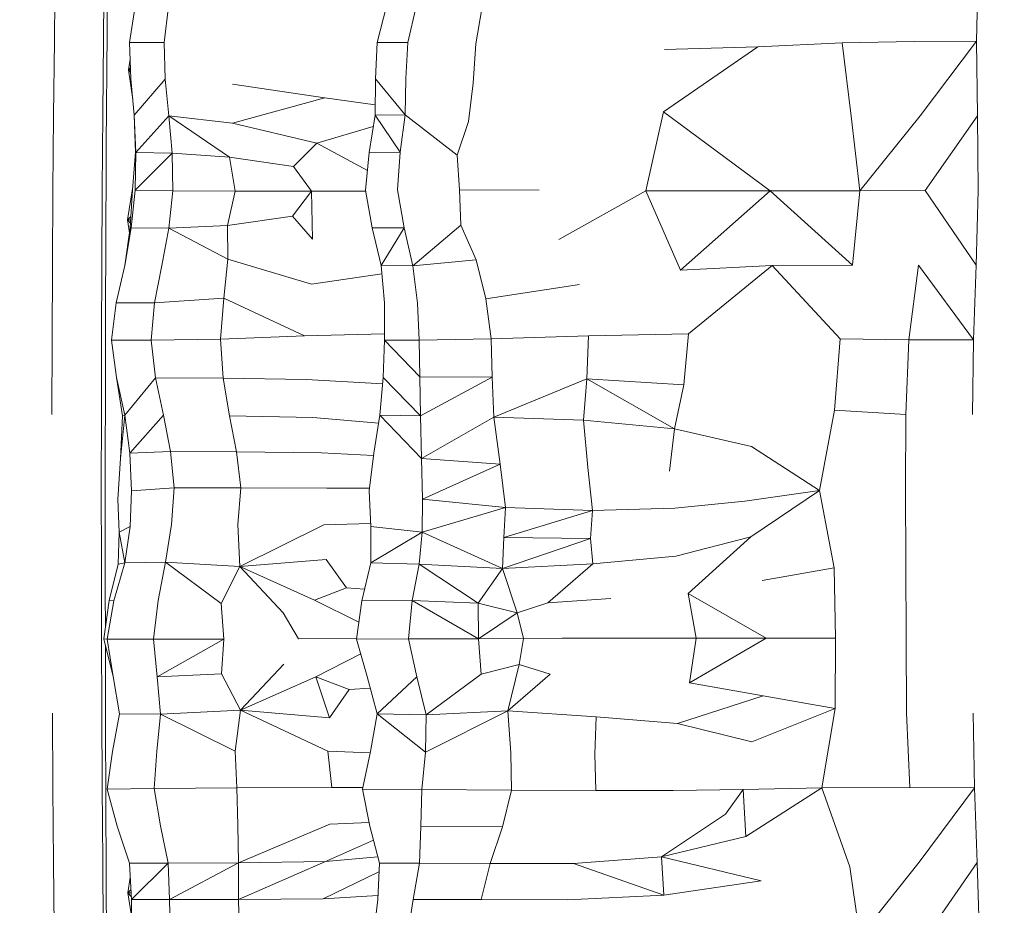
# Model space of a CAD drawing. Units: millimetres. Extents: x -605613228 to 17, y -1703671722 to 113.
# Drawn here: x -605612269 to -605612217, y -1703669684 to -1703669638 of the extents above; entities that cross this region are included whole.
import ezdxf

# ---------------------------------------------------------------- set-up
doc = ezdxf.new("R2010")
doc.units = ezdxf.units.MM
doc.layers.get('0').update_dxf_attribs({"lineweight": 9, "true_color": 0x1c1c1c})
doc.layers.get('Defpoints').update_dxf_attribs({"color": 3, "lineweight": 0})
doc.styles.add('2F обычный', font='Montserrat-Light.ttf', dxfattribs={"width": 0.8})
doc.dimstyles.new('stroitelniy3', dxfattribs={"dimtxt": 80, "dimasz": 30, "dimexe": 5, "dimexo": 10, "dimgap": 20, "dimtad": 1, "dimtoh": 1, "dimdec": 0, "dimrnd": 5, "dimtxsty": '2F обычный', "dimblk": 'ARCHTICK', "dimcen": 0.09, "dimdle": 2, "dimadec": 0, "dimazin": 2, "dimtfac": 1, "dimtdec": 0, "dimtmove": 1, "dimatfit": 3, "dimfxl": 10, "dimtfill": 1, "dimtolj": 1, "dimtzin": 0, "dimarcsym": 1})

# ---------------------------------------------------------------- blocks, each defined once
blk = doc.blocks.new('_ArchTick')
at = {"color": 0, "linetype": 'ByBlock', "const_width": 0.15}
blk.add_lwpolyline([(-0.5, -0.5), (0.5, 0.5)], dxfattribs=at)
blk = doc.blocks.new('*D216')
at = {"color": 0, "lineweight": -2, "transparency": 16777216}
for p, q in [((-605612312.157, -1703669688.313), (-605612312.157, -1703669917.788)), ((-605611512.02, -1703669688.282), (-605611512.02, -1703669917.788)), ((-605612314.157, -1703669912.788), (-605611510.02, -1703669912.788))]:
    blk.add_line(p, q, dxfattribs=at)
at = {"layer": 'Defpoints', "color": 0, "lineweight": 30, "transparency": 16777216}
for p in [(-605612312.157, -1703669678.313), (-605611512.02, -1703669678.282), (-605611512.02, -1703669912.788)]:
    blk.add_point(p, dxfattribs=at)
at = {"color": 0, "lineweight": -2, "transparency": 16777216, "xscale": 25, "yscale": 25, "zscale": 25, "rotation": 180}
blk.add_blockref('_ArchTick', (-605612312.157, -1703669912.788), dxfattribs=at)
at = {"color": 0, "lineweight": -2, "transparency": 16777216, "xscale": 25, "yscale": 25, "zscale": 25}
blk.add_blockref('_ArchTick', (-605611512.02, -1703669912.788), dxfattribs=at)
at = {"color": 0, "transparency": 16777216, "insert": (-605611912.089, -1703669867.431), "char_height": 50, "attachment_point": 5, "style": '2F обычный', "bg_fill": 3, "box_fill_scale": 1.1, "bg_fill_color": 256, "bg_fill_true_color": 13158600, "bg_fill_transparency": 0}
blk.add_mtext('\\A1;800', dxfattribs=at)
blk = doc.blocks.new('*D217')
at = {"color": 0, "lineweight": -2, "transparency": 16777216}
for p, q in [((-605612410.427, -1703669488.155), (-605612410.427, -1703670003.779)), ((-605611412.819, -1703669488.155), (-605611412.819, -1703670003.779)), ((-605612412.427, -1703669998.779), (-605611410.819, -1703669998.779))]:
    blk.add_line(p, q, dxfattribs=at)
at = {"layer": 'Defpoints', "color": 0, "lineweight": 30, "transparency": 16777216}
for p in [(-605612410.427, -1703669478.155), (-605611412.819, -1703669478.155), (-605611412.819, -1703669998.779)]:
    blk.add_point(p, dxfattribs=at)
at = {"color": 0, "lineweight": -2, "transparency": 16777216, "xscale": 25, "yscale": 25, "zscale": 25, "rotation": 180}
blk.add_blockref('_ArchTick', (-605612410.427, -1703669998.779), dxfattribs=at)
at = {"color": 0, "lineweight": -2, "transparency": 16777216, "xscale": 25, "yscale": 25, "zscale": 25}
blk.add_blockref('_ArchTick', (-605611412.819, -1703669998.779), dxfattribs=at)
at = {"color": 0, "transparency": 16777216, "insert": (-605611911.623, -1703669953.422), "char_height": 50, "attachment_point": 5, "style": '2F обычный', "bg_fill": 3, "box_fill_scale": 1.1, "bg_fill_color": 256, "bg_fill_true_color": 13158600, "bg_fill_transparency": 0}
blk.add_mtext('\\A1;1000', dxfattribs=at)

msp = doc.modelspace()

# ---------------------------------------------------------------- linework, layer by layer
at = {"color": 0, "linetype": 'Continuous', "lineweight": 0}
for p, q in [((-605612266.892, -1703669635.003), (-605612266.944, -1703669638.927)), ((-605612264.367, -1703669638.847), (-605612264.323, -1703669634.917)), ((-605612218.414, -1703669638.943), (-605612218.318, -1703669635.027)), ((-605612264.175, -1703669638.495), (-605612264.159, -1703669636.524)), ((-605612262.986, -1703669639.018), (-605612262.694, -1703669637.108)), ((-605612260.939, -1703669637.118), (-605612261.162, -1703669639.022)), ((-605612249.955, -1703669639.018), (-605612249.469, -1703669637.108)), ((-605612247.911, -1703669637.124), (-605612248.346, -1703669639.021)), ((-605612244.764, -1703669639.086), (-605612244.437, -1703669637.141)), ((-605612264.175, -1703669638.495), (-605612264.189, -1703669640.466)), ((-605612266.987, -1703669642.856), (-605612266.944, -1703669638.927)), ((-605612264.367, -1703669638.847), (-605612264.402, -1703669642.781)), ((-605612262.986, -1703669639.018), (-605612262.927, -1703669640.923)), ((-605612262.986, -1703669639.018), (-605612261.162, -1703669639.022)), ((-605612261.109, -1703669640.942), (-605612261.162, -1703669639.022)), ((-605612249.955, -1703669639.018), (-605612250.041, -1703669640.923)), ((-605612249.955, -1703669639.018), (-605612248.346, -1703669639.021)), ((-605612248.445, -1703669640.913), (-605612248.346, -1703669639.021)), ((-605612225.488, -1703669639.042), (-605612229.929, -1703669639.245)), ((-605612225.488, -1703669639.042), (-605612221.705, -1703669638.961)), ((-605612225.488, -1703669639.042), (-605612225.006, -1703669642.892)), ((-605612218.414, -1703669638.943), (-605612221.705, -1703669638.961)), ((-605612218.414, -1703669638.943), (-605612221.392, -1703669642.879)), ((-605612218.414, -1703669638.943), (-605612218.371, -1703669642.867)), ((-605612244.764, -1703669639.086), (-605612244.912, -1703669641.16)), ((-605612234.892, -1703669642.661), (-605612229.929, -1703669639.245)), ((-605612234.838, -1703669639.384), (-605612229.929, -1703669639.245)), ((-605612262.959, -1703669639.887), (-605612263.052, -1703669640.463)), ((-605612264.202, -1703669642.437), (-605612264.189, -1703669640.466)), ((-605612263.052, -1703669640.463), (-605612262.945, -1703669640.347)), ((-605612262.941, -1703669640.463), (-605612263.052, -1703669640.463)), ((-605612263.052, -1703669640.463), (-605612262.937, -1703669640.589)), ((-605612262.821, -1703669642.011), (-605612263.052, -1703669640.463)), ((-605612262.741, -1703669642.842), (-605612262.927, -1703669640.923)), ((-605612262.741, -1703669642.842), (-605612261.109, -1703669640.942)), ((-605612261.109, -1703669640.942), (-605612260.923, -1703669642.88)), ((-605612250.07, -1703669642.842), (-605612250.041, -1703669640.923)), ((-605612250.041, -1703669640.923), (-605612248.486, -1703669642.823)), ((-605612248.445, -1703669640.913), (-605612248.486, -1703669642.823)), ((-605612252.708, -1703669641.933), (-605612257.568, -1703669641.201)), ((-605612245.15, -1703669643.173), (-605612244.912, -1703669641.16)), ((-605612257.57, -1703669643.26), (-605612252.708, -1703669641.933)), ((-605612252.708, -1703669641.933), (-605612250.061, -1703669642.302)), ((-605612264.202, -1703669642.437), (-605612264.214, -1703669644.409)), ((-605612235.817, -1703669646.819), (-605612234.892, -1703669642.661)), ((-605612234.892, -1703669642.661), (-605612229.271, -1703669646.818)), ((-605612266.987, -1703669642.856), (-605612267.021, -1703669646.787)), ((-605612264.43, -1703669646.716), (-605612264.402, -1703669642.781)), ((-605612262.741, -1703669642.842), (-605612262.651, -1703669644.799)), ((-605612262.741, -1703669642.842), (-605612262.681, -1703669644.776)), ((-605612262.651, -1703669644.799), (-605612260.923, -1703669642.88)), ((-605612260.745, -1703669644.842), (-605612260.923, -1703669642.88)), ((-605612257.725, -1703669645.042), (-605612260.923, -1703669642.88)), ((-605612257.57, -1703669643.26), (-605612260.923, -1703669642.88)), ((-605612250.07, -1703669642.842), (-605612250.385, -1703669644.799)), ((-605612250.07, -1703669642.842), (-605612248.486, -1703669642.823)), ((-605612250.07, -1703669642.842), (-605612248.748, -1703669644.776)), ((-605612248.748, -1703669644.776), (-605612248.486, -1703669642.823)), ((-605612245.747, -1703669644.938), (-605612248.486, -1703669642.823)), ((-605612245.15, -1703669643.173), (-605612245.747, -1703669644.938)), ((-605612224.555, -1703669646.811), (-605612225.006, -1703669642.892)), ((-605612224.555, -1703669646.811), (-605612221.392, -1703669642.879)), ((-605612218.371, -1703669642.867), (-605612221.127, -1703669646.803)), ((-605612218.332, -1703669646.795), (-605612218.371, -1703669642.867)), ((-605612257.57, -1703669643.26), (-605612253.126, -1703669644.304)), ((-605612250.165, -1703669643.433), (-605612253.126, -1703669644.304)), ((-605612264.225, -1703669646.38), (-605612264.214, -1703669644.409)), ((-605612254.357, -1703669645.537), (-605612253.126, -1703669644.304)), ((-605612250.475, -1703669645.746), (-605612253.126, -1703669644.304)), ((-605612262.681, -1703669644.776), (-605612262.835, -1703669646.762)), ((-605612262.693, -1703669646.778), (-605612262.651, -1703669644.799)), ((-605612262.693, -1703669646.778), (-605612260.745, -1703669644.842)), ((-605612262.681, -1703669644.776), (-605612262.651, -1703669644.799)), ((-605612260.745, -1703669644.842), (-605612262.651, -1703669644.799)), ((-605612260.745, -1703669644.842), (-605612257.725, -1703669645.042)), ((-605612260.745, -1703669644.842), (-605612260.704, -1703669646.814)), ((-605612257.427, -1703669646.844), (-605612257.725, -1703669645.042)), ((-605612254.357, -1703669645.537), (-605612257.725, -1703669645.042)), ((-605612250.574, -1703669646.778), (-605612250.385, -1703669644.799)), ((-605612248.748, -1703669644.776), (-605612250.385, -1703669644.799)), ((-605612248.748, -1703669644.776), (-605612248.884, -1703669646.762)), ((-605612245.628, -1703669646.764), (-605612245.747, -1703669644.938)), ((-605612254.357, -1703669645.537), (-605612253.422, -1703669646.843)), ((-605612267.046, -1703669650.717), (-605612267.021, -1703669646.787)), ((-605612264.43, -1703669646.716), (-605612264.451, -1703669650.649)), ((-605612264.225, -1703669646.38), (-605612264.234, -1703669648.35)), ((-605612262.831, -1703669646.706), (-605612263.093, -1703669648.349)), ((-605612262.954, -1703669648.77), (-605612262.835, -1703669646.762)), ((-605612262.693, -1703669646.778), (-605612262.903, -1703669648.765)), ((-605612262.693, -1703669646.778), (-605612260.704, -1703669646.814)), ((-605612260.93, -1703669648.784), (-605612260.704, -1703669646.814)), ((-605612257.427, -1703669646.844), (-605612260.704, -1703669646.814)), ((-605612250.574, -1703669646.778), (-605612250.225, -1703669648.765)), ((-605612248.545, -1703669648.769), (-605612248.884, -1703669646.762)), ((-605612245.628, -1703669646.764), (-605612241.435, -1703669646.785)), ((-605612245.628, -1703669646.764), (-605612245.556, -1703669648.618)), ((-605612235.817, -1703669646.819), (-605612240.406, -1703669649.384)), ((-605612235.817, -1703669646.819), (-605612229.271, -1703669646.818)), ((-605612235.817, -1703669646.819), (-605612233.998, -1703669650.991)), ((-605612233.998, -1703669650.991), (-605612229.271, -1703669646.818)), ((-605612224.555, -1703669646.811), (-605612229.271, -1703669646.818)), ((-605612229.271, -1703669646.818), (-605612224.953, -1703669650.732)), ((-605612224.555, -1703669646.811), (-605612224.953, -1703669650.732)), ((-605612224.555, -1703669646.811), (-605612221.127, -1703669646.803)), ((-605612218.44, -1703669650.722), (-605612221.127, -1703669646.803)), ((-605612218.332, -1703669646.795), (-605612218.44, -1703669650.722)), ((-605612257.427, -1703669646.844), (-605612257.837, -1703669648.641)), ((-605612257.427, -1703669646.844), (-605612253.422, -1703669646.843)), ((-605612254.423, -1703669648.15), (-605612253.422, -1703669646.843)), ((-605612250.565, -1703669646.832), (-605612253.422, -1703669646.843)), ((-605612253.422, -1703669646.843), (-605612253.368, -1703669649.366)), ((-605612264.242, -1703669650.318), (-605612264.234, -1703669648.35)), ((-605612263.093, -1703669648.349), (-605612262.918, -1703669648.159)), ((-605612262.929, -1703669648.349), (-605612263.093, -1703669648.349)), ((-605612263.093, -1703669648.349), (-605612262.939, -1703669648.517)), ((-605612262.991, -1703669649.021), (-605612263.093, -1703669648.349)), ((-605612254.423, -1703669648.15), (-605612257.837, -1703669648.641)), ((-605612254.423, -1703669648.15), (-605612253.368, -1703669649.366)), ((-605612263.247, -1703669650.747), (-605612262.903, -1703669648.765)), ((-605612263.247, -1703669650.747), (-605612262.954, -1703669648.77)), ((-605612262.954, -1703669648.77), (-605612262.903, -1703669648.765)), ((-605612260.93, -1703669648.784), (-605612262.903, -1703669648.765)), ((-605612260.93, -1703669648.784), (-605612261.297, -1703669650.75)), ((-605612260.93, -1703669648.784), (-605612257.837, -1703669648.641)), ((-605612257.821, -1703669650.412), (-605612260.93, -1703669648.784)), ((-605612257.821, -1703669650.412), (-605612257.837, -1703669648.641)), ((-605612249.754, -1703669650.747), (-605612250.225, -1703669648.765)), ((-605612248.545, -1703669648.769), (-605612250.225, -1703669648.765)), ((-605612249.754, -1703669650.747), (-605612248.545, -1703669648.769)), ((-605612248.545, -1703669648.769), (-605612248.082, -1703669650.768)), ((-605612245.556, -1703669648.618), (-605612248.082, -1703669650.768)), ((-605612244.751, -1703669650.438), (-605612245.556, -1703669648.618)), ((-605612264.242, -1703669650.318), (-605612264.249, -1703669652.286)), ((-605612257.821, -1703669650.412), (-605612258.032, -1703669652.466)), ((-605612257.821, -1703669650.412), (-605612253.414, -1703669651.728)), ((-605612244.751, -1703669650.438), (-605612248.082, -1703669650.768)), ((-605612244.751, -1703669650.438), (-605612244.235, -1703669652.492)), ((-605612267.046, -1703669650.717), (-605612267.063, -1703669654.646)), ((-605612264.465, -1703669654.579), (-605612264.451, -1703669650.649)), ((-605612263.247, -1703669650.747), (-605612263.695, -1703669652.71)), ((-605612261.676, -1703669652.708), (-605612261.297, -1703669650.75)), ((-605612249.754, -1703669650.747), (-605612248.082, -1703669650.768)), ((-605612249.754, -1703669650.747), (-605612249.575, -1703669652.71)), ((-605612247.845, -1703669652.725), (-605612248.082, -1703669650.768)), ((-605612229.168, -1703669650.736), (-605612233.998, -1703669650.991)), ((-605612233.567, -1703669654.331), (-605612229.168, -1703669650.736)), ((-605612229.168, -1703669650.736), (-605612224.953, -1703669650.732)), ((-605612225.597, -1703669654.6), (-605612229.168, -1703669650.736)), ((-605612221.477, -1703669650.727), (-605612221.972, -1703669654.651)), ((-605612218.577, -1703669654.649), (-605612221.477, -1703669650.727)), ((-605612218.577, -1703669654.649), (-605612218.44, -1703669650.722)), ((-605612253.414, -1703669651.728), (-605612249.714, -1703669651.178)), ((-605612239.32, -1703669651.745), (-605612244.235, -1703669652.492)), ((-605612264.255, -1703669654.252), (-605612264.249, -1703669652.286)), ((-605612261.676, -1703669652.708), (-605612258.032, -1703669652.466)), ((-605612258.201, -1703669654.617), (-605612258.032, -1703669652.466)), ((-605612258.032, -1703669652.466), (-605612253.783, -1703669654.447)), ((-605612243.965, -1703669654.606), (-605612244.235, -1703669652.492)), ((-605612263.94, -1703669654.669), (-605612263.695, -1703669652.71)), ((-605612261.676, -1703669652.708), (-605612263.695, -1703669652.71)), ((-605612261.676, -1703669652.708), (-605612261.855, -1703669654.672)), ((-605612249.575, -1703669654.669), (-605612249.575, -1703669652.71)), ((-605612247.845, -1703669652.725), (-605612247.75, -1703669654.664)), ((-605612264.465, -1703669654.579), (-605612264.474, -1703669658.509)), ((-605612264.255, -1703669654.252), (-605612264.259, -1703669656.218)), ((-605612258.201, -1703669654.617), (-605612253.783, -1703669654.447)), ((-605612249.575, -1703669654.346), (-605612253.783, -1703669654.447)), ((-605612243.965, -1703669654.606), (-605612238.846, -1703669654.441)), ((-605612238.93, -1703669656.697), (-605612238.846, -1703669654.441)), ((-605612233.567, -1703669654.331), (-605612238.846, -1703669654.441)), ((-605612233.567, -1703669654.331), (-605612233.829, -1703669657.015)), ((-605612267.073, -1703669658.575), (-605612267.063, -1703669654.646)), ((-605612263.94, -1703669654.669), (-605612263.676, -1703669656.64)), ((-605612263.94, -1703669654.669), (-605612261.855, -1703669654.672)), ((-605612258.201, -1703669654.617), (-605612261.855, -1703669654.672)), ((-605612261.62, -1703669656.654), (-605612261.855, -1703669654.672)), ((-605612258.201, -1703669654.617), (-605612258.06, -1703669656.677)), ((-605612249.575, -1703669654.669), (-605612249.64, -1703669656.64)), ((-605612249.575, -1703669654.669), (-605612247.75, -1703669654.664)), ((-605612249.575, -1703669654.669), (-605612247.709, -1703669656.607)), ((-605612243.965, -1703669654.606), (-605612247.75, -1703669654.664)), ((-605612247.709, -1703669656.607), (-605612247.75, -1703669654.664)), ((-605612243.965, -1703669654.606), (-605612243.901, -1703669656.609)), ((-605612225.597, -1703669654.6), (-605612225.887, -1703669658.359)), ((-605612225.597, -1703669654.6), (-605612221.972, -1703669654.651)), ((-605612222.143, -1703669658.577), (-605612221.972, -1703669654.651)), ((-605612218.577, -1703669654.649), (-605612221.972, -1703669654.651)), ((-605612218.577, -1703669654.649), (-605612218.628, -1703669658.576)), ((-605612264.263, -1703669658.183), (-605612264.259, -1703669656.218)), ((-605612263.243, -1703669658.623), (-605612263.676, -1703669656.64)), ((-605612263.676, -1703669656.64), (-605612263.361, -1703669658.649)), ((-605612263.243, -1703669658.623), (-605612261.62, -1703669656.654)), ((-605612261.62, -1703669656.654), (-605612261.203, -1703669658.619)), ((-605612261.62, -1703669656.654), (-605612258.06, -1703669656.677)), ((-605612249.813, -1703669658.623), (-605612249.64, -1703669656.64)), ((-605612249.64, -1703669656.64), (-605612247.681, -1703669658.649)), ((-605612247.709, -1703669656.607), (-605612243.901, -1703669656.609)), ((-605612247.709, -1703669656.607), (-605612247.681, -1703669658.649)), ((-605612243.901, -1703669656.609), (-605612247.681, -1703669658.649)), ((-605612243.815, -1703669658.727), (-605612243.901, -1703669656.609)), ((-605612253.697, -1703669656.736), (-605612258.06, -1703669656.677)), ((-605612257.737, -1703669658.653), (-605612258.06, -1703669656.677)), ((-605612253.697, -1703669656.736), (-605612249.669, -1703669656.968)), ((-605612243.815, -1703669658.727), (-605612238.93, -1703669656.697)), ((-605612238.93, -1703669656.697), (-605612239.098, -1703669658.885)), ((-605612238.93, -1703669656.697), (-605612233.829, -1703669657.015)), ((-605612234.318, -1703669659.329), (-605612238.93, -1703669656.697)), ((-605612234.318, -1703669659.329), (-605612233.829, -1703669657.015)), ((-605612264.263, -1703669658.183), (-605612264.265, -1703669660.148)), ((-605612264.476, -1703669662.437), (-605612264.474, -1703669658.509)), ((-605612263.243, -1703669658.623), (-605612263.464, -1703669660.888)), ((-605612263.464, -1703669660.888), (-605612263.361, -1703669658.649)), ((-605612263.243, -1703669658.623), (-605612263.361, -1703669658.649)), ((-605612263.243, -1703669658.623), (-605612262.978, -1703669660.62)), ((-605612262.978, -1703669660.62), (-605612261.203, -1703669658.619)), ((-605612260.835, -1703669660.531), (-605612261.203, -1703669658.619)), ((-605612257.737, -1703669658.653), (-605612253.337, -1703669658.74)), ((-605612257.737, -1703669658.653), (-605612257.361, -1703669660.55)), ((-605612249.878, -1703669659.031), (-605612253.337, -1703669658.74)), ((-605612249.813, -1703669658.623), (-605612250.134, -1703669660.62)), ((-605612249.813, -1703669658.623), (-605612247.622, -1703669660.888)), ((-605612249.813, -1703669658.623), (-605612247.681, -1703669658.649)), ((-605612247.622, -1703669660.888), (-605612247.681, -1703669658.649)), ((-605612243.815, -1703669658.727), (-605612247.622, -1703669660.888)), ((-605612243.815, -1703669658.727), (-605612239.098, -1703669658.885)), ((-605612243.815, -1703669658.727), (-605612243.481, -1703669661.188)), ((-605612226.675, -1703669662.575), (-605612225.887, -1703669658.359)), ((-605612222.143, -1703669658.577), (-605612225.887, -1703669658.359)), ((-605612222.143, -1703669658.577), (-605612222.147, -1703669662.503)), ((-605612238.875, -1703669661.375), (-605612239.098, -1703669658.885)), ((-605612234.318, -1703669659.329), (-605612239.098, -1703669658.885)), ((-605612234.318, -1703669659.329), (-605612234.568, -1703669661.556)), ((-605612234.318, -1703669659.329), (-605612230.264, -1703669660.261)), ((-605612264.267, -1703669662.112), (-605612264.265, -1703669660.148)), ((-605612226.675, -1703669662.575), (-605612230.264, -1703669660.261)), ((-605612260.835, -1703669660.531), (-605612262.978, -1703669660.62)), ((-605612262.882, -1703669662.587), (-605612262.978, -1703669660.62)), ((-605612260.835, -1703669660.531), (-605612257.361, -1703669660.55)), ((-605612260.835, -1703669660.531), (-605612260.648, -1703669662.434)), ((-605612252.883, -1703669660.605), (-605612257.361, -1703669660.55)), ((-605612257.141, -1703669662.433), (-605612257.361, -1703669660.55)), ((-605612252.883, -1703669660.605), (-605612250.147, -1703669660.73)), ((-605612250.373, -1703669662.587), (-605612250.134, -1703669660.62)), ((-605612263.464, -1703669660.888), (-605612263.603, -1703669663.027)), ((-605612247.622, -1703669660.888), (-605612243.481, -1703669661.188)), ((-605612247.622, -1703669660.888), (-605612247.576, -1703669663.027)), ((-605612247.576, -1703669663.027), (-605612243.481, -1703669661.188)), ((-605612243.205, -1703669663.469), (-605612243.481, -1703669661.188)), ((-605612238.875, -1703669661.375), (-605612238.633, -1703669663.625)), ((-605612264.267, -1703669662.112), (-605612264.267, -1703669664.076)), ((-605612264.476, -1703669662.437), (-605612264.474, -1703669666.366)), ((-605612262.882, -1703669662.587), (-605612262.952, -1703669664.479)), ((-605612262.882, -1703669662.587), (-605612260.648, -1703669662.434)), ((-605612260.774, -1703669664.369), (-605612260.648, -1703669662.434)), ((-605612257.141, -1703669662.433), (-605612260.648, -1703669662.434)), ((-605612257.141, -1703669662.433), (-605612257.285, -1703669664.365)), ((-605612257.141, -1703669662.433), (-605612252.602, -1703669662.447)), ((-605612250.358, -1703669662.458), (-605612252.602, -1703669662.447)), ((-605612250.373, -1703669662.587), (-605612250.3, -1703669664.479)), ((-605612226.675, -1703669662.575), (-605612230.608, -1703669663.134)), ((-605612226.675, -1703669662.575), (-605612230.3, -1703669665.016)), ((-605612226.675, -1703669662.575), (-605612225.902, -1703669666.649)), ((-605612222.143, -1703669666.428), (-605612222.147, -1703669662.503)), ((-605612263.545, -1703669664.773), (-605612263.603, -1703669663.027)), ((-605612247.588, -1703669664.773), (-605612247.576, -1703669663.027)), ((-605612243.205, -1703669663.469), (-605612247.576, -1703669663.027)), ((-605612234.29, -1703669663.509), (-605612230.608, -1703669663.134)), ((-605612243.205, -1703669663.469), (-605612247.588, -1703669664.773)), ((-605612243.205, -1703669663.469), (-605612243.289, -1703669665.048)), ((-605612238.633, -1703669663.625), (-605612243.289, -1703669665.048)), ((-605612243.205, -1703669663.469), (-605612238.633, -1703669663.625)), ((-605612238.74, -1703669665.096), (-605612238.633, -1703669663.625)), ((-605612234.29, -1703669663.509), (-605612238.633, -1703669663.625)), ((-605612264.267, -1703669666.04), (-605612264.267, -1703669664.076)), ((-605612260.774, -1703669664.369), (-605612261.095, -1703669666.345)), ((-605612257.185, -1703669666.57), (-605612257.285, -1703669664.365)), ((-605612257.185, -1703669666.57), (-605612252.759, -1703669664.386)), ((-605612252.759, -1703669664.386), (-605612250.306, -1703669664.313)), ((-605612263.545, -1703669664.773), (-605612263.597, -1703669666.444)), ((-605612263.545, -1703669664.773), (-605612262.952, -1703669664.479)), ((-605612263.244, -1703669666.38), (-605612263.545, -1703669664.773)), ((-605612263.244, -1703669666.38), (-605612262.952, -1703669664.479)), ((-605612250.301, -1703669666.38), (-605612250.3, -1703669664.479)), ((-605612250.301, -1703669666.38), (-605612247.588, -1703669664.773)), ((-605612247.588, -1703669664.773), (-605612250.3, -1703669664.479)), ((-605612247.588, -1703669664.773), (-605612247.741, -1703669666.444)), ((-605612243.368, -1703669666.685), (-605612247.588, -1703669664.773)), ((-605612243.368, -1703669666.685), (-605612243.289, -1703669665.048)), ((-605612243.368, -1703669666.685), (-605612238.74, -1703669665.096)), ((-605612238.74, -1703669665.096), (-605612243.289, -1703669665.048)), ((-605612238.74, -1703669665.096), (-605612238.614, -1703669666.428)), ((-605612234.24, -1703669666.029), (-605612230.3, -1703669665.016)), ((-605612233.589, -1703669667.995), (-605612230.3, -1703669665.016)), ((-605612264.465, -1703669670.295), (-605612264.474, -1703669666.366)), ((-605612264.267, -1703669666.04), (-605612264.265, -1703669668.005)), ((-605612264.063, -1703669668.358), (-605612263.597, -1703669666.444)), ((-605612263.244, -1703669666.38), (-605612263.81, -1703669668.373)), ((-605612263.244, -1703669666.38), (-605612263.597, -1703669666.444)), ((-605612263.244, -1703669666.38), (-605612261.095, -1703669666.345)), ((-605612261.491, -1703669668.369), (-605612261.095, -1703669666.345)), ((-605612257.185, -1703669666.57), (-605612261.095, -1703669666.345)), ((-605612258.17, -1703669668.524), (-605612261.095, -1703669666.345)), ((-605612257.185, -1703669666.57), (-605612252.65, -1703669666.207)), ((-605612251.57, -1703669667.696), (-605612252.65, -1703669666.207)), ((-605612250.301, -1703669666.38), (-605612250.767, -1703669668.373)), ((-605612250.301, -1703669666.38), (-605612247.741, -1703669666.444)), ((-605612248.121, -1703669668.358), (-605612247.741, -1703669666.444)), ((-605612243.368, -1703669666.685), (-605612247.741, -1703669666.444)), ((-605612244.643, -1703669668.507), (-605612247.741, -1703669666.444)), ((-605612243.368, -1703669666.685), (-605612238.614, -1703669666.428)), ((-605612240.984, -1703669668.477), (-605612238.614, -1703669666.428)), ((-605612234.24, -1703669666.029), (-605612238.614, -1703669666.428)), ((-605612222.143, -1703669666.428), (-605612222.129, -1703669670.354)), ((-605612257.185, -1703669666.57), (-605612258.17, -1703669668.524)), ((-605612257.185, -1703669666.57), (-605612253.261, -1703669668.339)), ((-605612257.185, -1703669666.57), (-605612254.906, -1703669669.018)), ((-605612243.368, -1703669666.685), (-605612244.643, -1703669668.507)), ((-605612243.368, -1703669666.685), (-605612242.588, -1703669669.004)), ((-605612229.692, -1703669667.314), (-605612225.902, -1703669666.649)), ((-605612225.838, -1703669670.35), (-605612225.902, -1703669666.649)), ((-605612264.263, -1703669669.808), (-605612264.265, -1703669668.005)), ((-605612251.57, -1703669667.696), (-605612253.261, -1703669668.339)), ((-605612251.57, -1703669667.696), (-605612250.626, -1703669667.769)), ((-605612233.589, -1703669667.995), (-605612229.486, -1703669670.346)), ((-605612233.165, -1703669670.344), (-605612233.589, -1703669667.995)), ((-605612264.063, -1703669668.358), (-605612264.343, -1703669670.382)), ((-605612264.171, -1703669670.392), (-605612263.81, -1703669668.373)), ((-605612264.063, -1703669668.358), (-605612263.81, -1703669668.373)), ((-605612261.491, -1703669668.369), (-605612261.722, -1703669670.395)), ((-605612258.02, -1703669670.389), (-605612258.17, -1703669668.524)), ((-605612250.923, -1703669669.504), (-605612253.261, -1703669668.339)), ((-605612251.046, -1703669670.392), (-605612250.767, -1703669668.373)), ((-605612248.121, -1703669668.358), (-605612250.767, -1703669668.373)), ((-605612248.121, -1703669668.358), (-605612248.305, -1703669670.382)), ((-605612248.121, -1703669668.358), (-605612244.643, -1703669668.507)), ((-605612244.627, -1703669670.37), (-605612248.121, -1703669668.358)), ((-605612242.588, -1703669669.004), (-605612244.643, -1703669668.507)), ((-605612244.627, -1703669670.37), (-605612244.643, -1703669668.507)), ((-605612242.588, -1703669669.004), (-605612240.984, -1703669668.477)), ((-605612237.669, -1703669668.262), (-605612240.984, -1703669668.477)), ((-605612254.906, -1703669669.018), (-605612254.092, -1703669670.372)), ((-605612244.627, -1703669670.37), (-605612242.588, -1703669669.004)), ((-605612242.588, -1703669669.004), (-605612242.264, -1703669670.359)), ((-605612264.465, -1703669670.295), (-605612264.451, -1703669674.226)), ((-605612264.343, -1703669670.382), (-605612263.847, -1703669672.368)), ((-605612264.171, -1703669670.392), (-605612264.343, -1703669670.382)), ((-605612264.171, -1703669670.392), (-605612263.847, -1703669672.368)), ((-605612264.171, -1703669670.392), (-605612261.722, -1703669670.395)), ((-605612258.02, -1703669670.389), (-605612261.722, -1703669670.395)), ((-605612261.545, -1703669672.378), (-605612261.722, -1703669670.395)), ((-605612258.02, -1703669670.389), (-605612261.545, -1703669672.378)), ((-605612258.02, -1703669670.389), (-605612258.147, -1703669672.222)), ((-605612251.041, -1703669670.361), (-605612254.092, -1703669670.372)), ((-605612251.046, -1703669670.392), (-605612248.305, -1703669670.382)), ((-605612251.046, -1703669670.392), (-605612250.487, -1703669672.368)), ((-605612244.627, -1703669670.37), (-605612248.305, -1703669670.382)), ((-605612247.874, -1703669672.382), (-605612248.305, -1703669670.382)), ((-605612244.627, -1703669670.37), (-605612242.264, -1703669670.359)), ((-605612244.627, -1703669670.37), (-605612244.48, -1703669672.23)), ((-605612242.485, -1703669671.72), (-605612242.264, -1703669670.359)), ((-605612240.223, -1703669670.352), (-605612242.264, -1703669670.359)), ((-605612240.223, -1703669670.352), (-605612236.967, -1703669670.346)), ((-605612233.165, -1703669670.344), (-605612236.967, -1703669670.346)), ((-605612233.165, -1703669670.344), (-605612233.53, -1703669672.687)), ((-605612233.53, -1703669672.687), (-605612229.486, -1703669670.346)), ((-605612233.165, -1703669670.344), (-605612229.486, -1703669670.346)), ((-605612225.838, -1703669670.35), (-605612229.486, -1703669670.346)), ((-605612225.838, -1703669670.35), (-605612225.857, -1703669674.049)), ((-605612222.104, -1703669674.278), (-605612222.129, -1703669670.354)), ((-605612264.262, -1703669670.707), (-605612264.259, -1703669671.934)), ((-605612250.825, -1703669671.172), (-605612253.191, -1703669672.373)), ((-605612264.255, -1703669673.9), (-605612264.259, -1703669671.934)), ((-605612257.145, -1703669674.126), (-605612254.871, -1703669671.714)), ((-605612242.485, -1703669671.72), (-605612244.48, -1703669672.23)), ((-605612243.09, -1703669674.16), (-605612242.485, -1703669671.72)), ((-605612242.485, -1703669671.72), (-605612240.857, -1703669672.237)), ((-605612263.522, -1703669674.33), (-605612263.847, -1703669672.368)), ((-605612261.545, -1703669672.378), (-605612258.147, -1703669672.222)), ((-605612261.545, -1703669672.378), (-605612261.355, -1703669674.336)), ((-605612257.145, -1703669674.126), (-605612258.147, -1703669672.222)), ((-605612257.145, -1703669674.126), (-605612253.191, -1703669672.373)), ((-605612251.431, -1703669673.049), (-605612253.191, -1703669672.373)), ((-605612253.191, -1703669672.373), (-605612252.461, -1703669674.536)), ((-605612249.956, -1703669674.33), (-605612250.487, -1703669672.368)), ((-605612249.956, -1703669674.33), (-605612247.874, -1703669672.382)), ((-605612247.874, -1703669672.382), (-605612247.389, -1703669674.367)), ((-605612244.48, -1703669672.23), (-605612247.389, -1703669674.367)), ((-605612243.09, -1703669674.16), (-605612240.857, -1703669672.237)), ((-605612229.646, -1703669673.372), (-605612233.53, -1703669672.687)), ((-605612251.431, -1703669673.049), (-605612252.461, -1703669674.536)), ((-605612251.431, -1703669673.049), (-605612250.324, -1703669672.968)), ((-605612234.156, -1703669674.839), (-605612229.646, -1703669673.372)), ((-605612229.646, -1703669673.372), (-605612225.857, -1703669674.049)), ((-605612267.046, -1703669674.288), (-605612267.021, -1703669678.218)), ((-605612264.43, -1703669678.159), (-605612264.451, -1703669674.226)), ((-605612264.255, -1703669673.9), (-605612264.249, -1703669675.867)), ((-605612257.145, -1703669674.126), (-605612261.355, -1703669674.336)), ((-605612257.145, -1703669674.126), (-605612257.434, -1703669676.285)), ((-605612257.145, -1703669674.126), (-605612252.461, -1703669674.536)), ((-605612257.145, -1703669674.126), (-605612252.559, -1703669676.289)), ((-605612243.09, -1703669674.16), (-605612247.413, -1703669676.345)), ((-605612243.09, -1703669674.16), (-605612247.389, -1703669674.367)), ((-605612243.09, -1703669674.16), (-605612242.928, -1703669676.393)), ((-605612243.09, -1703669674.16), (-605612238.43, -1703669674.479)), ((-605612225.857, -1703669674.049), (-605612230.24, -1703669675.804)), ((-605612226.556, -1703669678.222), (-605612225.857, -1703669674.049)), ((-605612222.104, -1703669674.278), (-605612221.923, -1703669678.203)), ((-605612218.531, -1703669678.21), (-605612218.597, -1703669674.283)), ((-605612263.522, -1703669674.33), (-605612263.88, -1703669676.307)), ((-605612263.522, -1703669674.33), (-605612261.355, -1703669674.336)), ((-605612261.547, -1703669676.289), (-605612261.355, -1703669674.336)), ((-605612257.434, -1703669676.285), (-605612261.355, -1703669674.336)), ((-605612249.956, -1703669674.33), (-605612250.317, -1703669676.307)), ((-605612249.956, -1703669674.33), (-605612247.413, -1703669676.345)), ((-605612249.956, -1703669674.33), (-605612247.389, -1703669674.367)), ((-605612247.413, -1703669676.345), (-605612247.389, -1703669674.367)), ((-605612238.502, -1703669676.439), (-605612238.43, -1703669674.479)), ((-605612234.156, -1703669674.839), (-605612238.43, -1703669674.479)), ((-605612234.156, -1703669674.839), (-605612230.24, -1703669675.804)), ((-605612264.242, -1703669677.834), (-605612264.249, -1703669675.867)), ((-605612264.171, -1703669678.282), (-605612263.88, -1703669676.307)), ((-605612261.547, -1703669676.289), (-605612261.694, -1703669678.247)), ((-605612257.348, -1703669678.214), (-605612257.434, -1703669676.285)), ((-605612252.559, -1703669676.289), (-605612250.329, -1703669676.368)), ((-605612252.559, -1703669676.289), (-605612252.348, -1703669678.193)), ((-605612250.726, -1703669678.282), (-605612250.317, -1703669676.307)), ((-605612247.413, -1703669676.345), (-605612247.611, -1703669678.31)), ((-605612242.888, -1703669678.335), (-605612242.928, -1703669676.393)), ((-605612238.502, -1703669676.439), (-605612238.46, -1703669678.358)), ((-605612264.242, -1703669677.834), (-605612264.234, -1703669679.803)), ((-605612266.987, -1703669682.149), (-605612267.021, -1703669678.218)), ((-605612264.43, -1703669678.159), (-605612264.402, -1703669682.094)), ((-605612264.171, -1703669678.282), (-605612261.694, -1703669678.247)), ((-605612264.171, -1703669678.282), (-605612263.645, -1703669680.236)), ((-605612257.348, -1703669678.214), (-605612261.694, -1703669678.247)), ((-605612261.367, -1703669680.217), (-605612261.694, -1703669678.247)), ((-605612257.348, -1703669678.214), (-605612252.348, -1703669678.193)), ((-605612257.348, -1703669678.214), (-605612257.289, -1703669680.185)), ((-605612250.706, -1703669678.189), (-605612252.348, -1703669678.193)), ((-605612250.726, -1703669678.282), (-605612250.337, -1703669680.236)), ((-605612250.726, -1703669678.282), (-605612247.611, -1703669678.31)), ((-605612247.653, -1703669680.255), (-605612247.611, -1703669678.31)), ((-605612242.888, -1703669678.335), (-605612247.611, -1703669678.31)), ((-605612242.888, -1703669678.335), (-605612243.366, -1703669680.271)), ((-605612242.888, -1703669678.335), (-605612238.46, -1703669678.358)), ((-605612234.381, -1703669678.356), (-605612238.46, -1703669678.358)), ((-605612234.381, -1703669678.356), (-605612230.702, -1703669678.304)), ((-605612231.634, -1703669679.594), (-605612230.702, -1703669678.304)), ((-605612226.556, -1703669678.222), (-605612230.702, -1703669678.304)), ((-605612230.702, -1703669678.304), (-605612230.562, -1703669680.778)), ((-605612226.556, -1703669678.222), (-605612230.562, -1703669680.778)), ((-605612226.556, -1703669678.222), (-605612221.923, -1703669678.203)), ((-605612226.556, -1703669678.222), (-605612225.081, -1703669682.365)), ((-605612218.531, -1703669678.21), (-605612221.923, -1703669678.203)), ((-605612218.531, -1703669678.21), (-605612221.437, -1703669682.126)), ((-605612218.531, -1703669678.21), (-605612218.382, -1703669682.138)), ((-605612264.225, -1703669681.773), (-605612264.234, -1703669679.803)), ((-605612234.996, -1703669681.848), (-605612231.634, -1703669679.594)), ((-605612262.99, -1703669682.17), (-605612263.645, -1703669680.236)), ((-605612261.367, -1703669680.217), (-605612260.964, -1703669682.175)), ((-605612257.258, -1703669682.158), (-605612257.289, -1703669680.185)), ((-605612257.258, -1703669682.158), (-605612252.452, -1703669680.129)), ((-605612252.452, -1703669680.129), (-605612250.377, -1703669680.035)), ((-605612249.842, -1703669682.17), (-605612250.337, -1703669680.236)), ((-605612247.653, -1703669680.255), (-605612247.737, -1703669682.18)), ((-605612247.653, -1703669680.255), (-605612243.366, -1703669680.271)), ((-605612244.012, -1703669682.194), (-605612243.366, -1703669680.271)), ((-605612250.152, -1703669680.958), (-605612252.67, -1703669682.084)), ((-605612234.996, -1703669681.848), (-605612230.562, -1703669680.778)), ((-605612264.225, -1703669681.773), (-605612264.214, -1703669683.744)), ((-605612249.924, -1703669681.849), (-605612252.67, -1703669682.084)), ((-605612234.996, -1703669681.848), (-605612239.622, -1703669682.202)), ((-605612234.996, -1703669681.848), (-605612234.876, -1703669683.855)), ((-605612234.996, -1703669681.848), (-605612229.743, -1703669683.109)), ((-605612266.987, -1703669682.149), (-605612266.944, -1703669686.078)), ((-605612264.367, -1703669686.028), (-605612264.402, -1703669682.094)), ((-605612262.99, -1703669682.17), (-605612260.964, -1703669682.175)), ((-605612262.99, -1703669682.17), (-605612262.893, -1703669684.082)), ((-605612262.893, -1703669684.082), (-605612260.964, -1703669682.175)), ((-605612257.258, -1703669682.158), (-605612260.964, -1703669682.175)), ((-605612260.881, -1703669684.093), (-605612260.964, -1703669682.175)), ((-605612257.258, -1703669682.158), (-605612260.881, -1703669684.093)), ((-605612257.258, -1703669682.158), (-605612252.67, -1703669682.084)), ((-605612257.258, -1703669682.158), (-605612257.255, -1703669684.09)), ((-605612257.255, -1703669684.09), (-605612252.67, -1703669682.084)), ((-605612249.842, -1703669682.17), (-605612249.933, -1703669684.082)), ((-605612249.842, -1703669682.17), (-605612247.737, -1703669682.18)), ((-605612248.065, -1703669684.085), (-605612247.737, -1703669682.18)), ((-605612244.012, -1703669682.194), (-605612247.737, -1703669682.18)), ((-605612244.012, -1703669682.194), (-605612244.478, -1703669684.094)), ((-605612244.012, -1703669682.194), (-605612239.622, -1703669682.202)), ((-605612234.876, -1703669683.855), (-605612239.622, -1703669682.202)), ((-605612224.55, -1703669686.027), (-605612225.081, -1703669682.365)), ((-605612224.55, -1703669686.027), (-605612221.437, -1703669682.126)), ((-605612218.382, -1703669682.138), (-605612221.083, -1703669686.044)), ((-605612218.258, -1703669686.062), (-605612218.382, -1703669682.138)), ((-605612262.952, -1703669682.924), (-605612263.075, -1703669683.745)), ((-605612249.864, -1703669682.626), (-605612252.8, -1703669684.047)), ((-605612263.075, -1703669683.745), (-605612262.919, -1703669683.574)), ((-605612229.743, -1703669683.109), (-605612234.876, -1703669683.855)), ((-605612264.202, -1703669685.715), (-605612264.214, -1703669683.744)), ((-605612262.91, -1703669683.745), (-605612263.075, -1703669683.745)), ((-605612262.9, -1703669684.835), (-605612263.075, -1703669683.745)), ((-605612263.075, -1703669683.745), (-605612262.901, -1703669683.934)), ((-605612262.911, -1703669685.979), (-605612262.893, -1703669684.082)), ((-605612260.881, -1703669684.093), (-605612262.893, -1703669684.082)), ((-605612260.881, -1703669684.093), (-605612257.255, -1703669684.09)), ((-605612260.881, -1703669684.093), (-605612260.849, -1703669685.986)), ((-605612252.8, -1703669684.047), (-605612257.255, -1703669684.09)), ((-605612257.206, -1703669685.997), (-605612257.255, -1703669684.09)), ((-605612252.8, -1703669684.047), (-605612249.923, -1703669683.876)), ((-605612250.152, -1703669685.979), (-605612249.933, -1703669684.082)), ((-605612248.065, -1703669684.085), (-605612248.358, -1703669685.976)), ((-605612248.065, -1703669684.085), (-605612244.478, -1703669684.094)), ((-605612239.935, -1703669684.101), (-605612244.478, -1703669684.094)), ((-605612239.935, -1703669684.101), (-605612234.876, -1703669683.855))]:
    msp.add_line(p, q, dxfattribs=at)

# ---------------------------------------------------------------- next in the draw order: dimensions: what is measured, and where the dimension line sits
at = {"color": 252}
dim = msp.add_linear_dim(base=(-605611512.02, -1703669912.788), p1=(-605612312.157, -1703669678.313), p2=(-605611512.02, -1703669678.282), dimstyle='stroitelniy3', override={"dimtxt": 50, "dimasz": 25}, dxfattribs=at)
dim.commit()
dim.dimension.update_dxf_attribs({"geometry": '*D216', "text_midpoint": (-605611912.089, -1703669867.431)})

# ---------------------------------------------------------------- next in the draw order: dimensions: what is measured, and where the dimension line sits
dim = msp.add_linear_dim(base=(-605611412.819, -1703669998.779), p1=(-605612410.427, -1703669478.155), p2=(-605611412.819, -1703669478.155), dimstyle='stroitelniy3', override={"dimtxt": 50, "dimasz": 25}, dxfattribs=at)
dim.commit()
dim.dimension.update_dxf_attribs({"geometry": '*D217', "text_midpoint": (-605611911.623, -1703669953.422)})

doc.saveas('drawing.dxf')
